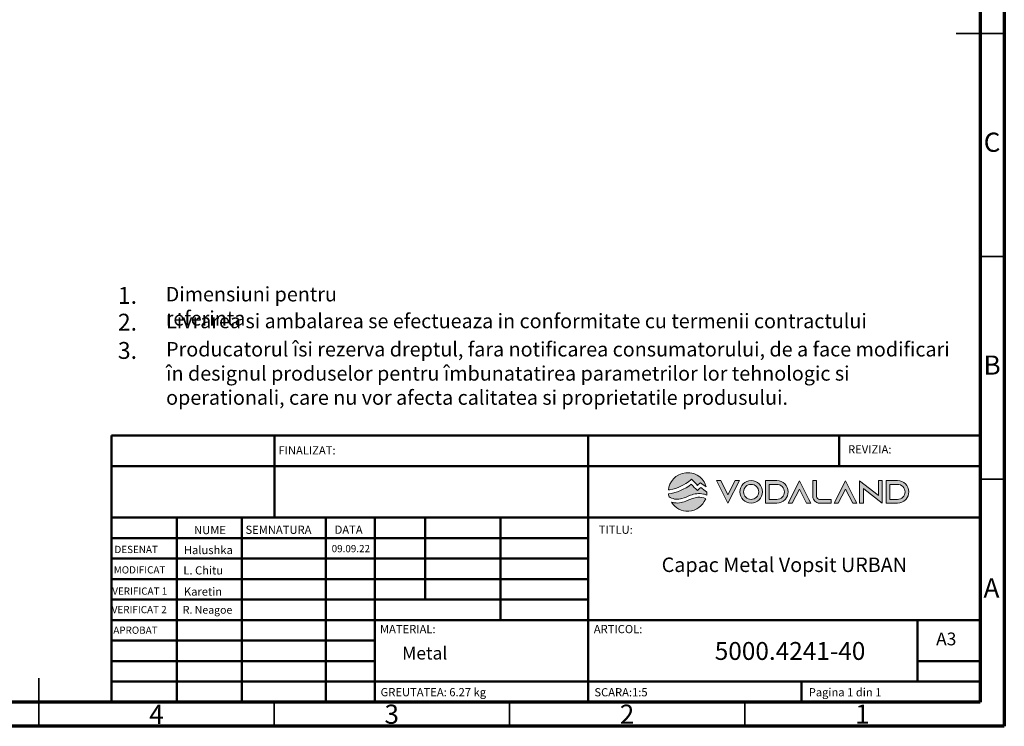
# Model space of a CAD drawing. Units: millimetres. Extents: x 15 to 415, y 5 to 292.
# Drawn here: x 211 to 415, y 5 to 151 of the extents above; entities that cross this region are included whole.
import ezdxf

# ---------------------------------------------------------------- set-up
doc = ezdxf.new("R2010")
doc.units = ezdxf.units.MM
doc.layers.add('FORMAT', color=7, linetype='Continuous')
doc.layers.add('Слой 1', color=7, linetype='Continuous', lineweight=0)
doc.styles.add('SLDTEXTSTYLE0', font='TXT', dxfattribs={"width": 0.7})
doc.styles.add('SLDTEXTSTYLE1', font='TXT', dxfattribs={"width": 0.75})
doc.styles.add('SLDTEXTSTYLE2', font='TXT', dxfattribs={"width": 0.640686})
doc.styles.add('SLDTEXTSTYLE3', font='TXT', dxfattribs={"width": 0.65})

# ---------------------------------------------------------------- blocks, each defined once
blk = doc.blocks.new('Block_0')
at = {"layer": 'Слой 1', "true_color": 0x00928d, "transparency": 33554687}
h = blk.add_hatch(color=134, dxfattribs=at)
h.dxf.hatch_style = 2
h.paths.add_polyline_path([(88.29, -144.97), (86.04, -149.38), (83.79, -144.97), (82.48, -144.97), (83.09, -146.17), (86.04, -151.96), (89.61, -144.97)])
h = blk.add_hatch(color=134, dxfattribs=at)
h.dxf.hatch_style = 2
edge = h.paths.add_edge_path()
edge.add_spline(control_points=[(93.27, -150.85), (91.97, -150.85), (90.92, -149.79), (90.92, -148.49), (90.92, -147.2), (91.97, -146.14), (93.27, -146.14), (94.57, -146.14), (95.63, -147.2), (95.63, -148.49), (95.63, -149.79), (94.57, -150.85), (93.27, -150.85)], knot_values=[0, 0, 0, 0, 1, 1, 1, 2, 2, 2, 3, 3, 3, 4, 4, 4, 4], degree=3, periodic=0)
edge = h.paths.add_edge_path()
edge.add_spline(control_points=[(93.27, -144.97), (91.33, -144.97), (89.75, -146.55), (89.75, -148.49), (89.75, -150.44), (91.33, -152.02), (93.27, -152.02), (95.22, -152.02), (96.8, -150.44), (96.8, -148.49), (96.8, -146.55), (95.22, -144.97), (93.27, -144.97)], knot_values=[0, 0, 0, 0, 1, 1, 1, 2, 2, 2, 3, 3, 3, 4, 4, 4, 4], degree=3, periodic=0)
h = blk.add_hatch(color=134, dxfattribs=at)
h.dxf.hatch_style = 2
edge = h.paths.add_edge_path()
edge.add_spline(control_points=[(101.29, -150.86), (101.29, -150.86), (98.94, -150.86), (98.94, -150.86), (98.94, -150.86), (98.94, -146.15), (98.94, -146.15), (98.94, -146.15), (101.29, -146.15), (101.29, -146.15), (102.59, -146.15), (103.64, -147.21), (103.64, -148.51), (103.64, -149.8), (102.59, -150.86), (101.29, -150.86)], knot_values=[0, 0, 0, 0, 1, 1, 1, 2, 2, 2, 3, 3, 3, 4, 4, 4, 5, 5, 5, 5], degree=3, periodic=0)
edge = h.paths.add_edge_path()
edge.add_spline(control_points=[(101.29, -144.98), (101.29, -144.98), (97.77, -144.97), (97.77, -144.97), (97.77, -144.97), (97.77, -152.02), (97.77, -152.02), (97.77, -152.02), (101.3, -152.02), (101.3, -152.02), (102.24, -152.02), (103.12, -151.65), (103.78, -150.98), (103.85, -150.91), (103.92, -150.84), (103.98, -150.77), (104.52, -150.14), (104.82, -149.33), (104.82, -148.49), (104.82, -146.56), (103.23, -144.98), (101.29, -144.98)], knot_values=[0, 0, 0, 0, 1, 1, 1, 2, 2, 2, 3, 3, 3, 4, 4, 4, 5, 5, 5, 6, 6, 6, 7, 7, 7, 7], degree=3, periodic=0)
h = blk.add_hatch(color=134, dxfattribs=at)
h.dxf.hatch_style = 2
h.paths.add_polyline_path([(106.1, -152.02), (108.36, -147.61), (110.61, -152.02), (111.92, -152.02), (111.3, -150.82), (108.36, -145.03), (104.79, -152.02)])
h = blk.add_hatch(color=134, dxfattribs=at)
h.dxf.hatch_style = 2
edge = h.paths.add_edge_path()
edge.add_spline(control_points=[(113.68, -149.93), (113.68, -149.93), (113.68, -144.98), (113.68, -144.98), (113.68, -144.98), (112.51, -144.98), (112.51, -144.98), (112.51, -144.98), (112.51, -149.8), (112.51, -149.8), (112.51, -150.15), (112.59, -150.48), (112.74, -150.78), (112.95, -151.22), (113.31, -151.58), (113.75, -151.8), (114.05, -151.95), (114.38, -152.03), (114.73, -152.03), (114.73, -152.03), (118.3, -152.03), (118.3, -152.03), (118.3, -152.03), (118.3, -150.86), (118.3, -150.86), (118.3, -150.86), (114.6, -150.85), (114.6, -150.85), (114.12, -150.78), (113.75, -150.41), (113.68, -149.93)], knot_values=[0, 0, 0, 0, 1, 1, 1, 2, 2, 2, 3, 3, 3, 4, 4, 4, 5, 5, 5, 6, 6, 6, 7, 7, 7, 8, 8, 8, 9, 9, 9, 10, 10, 10, 10], degree=3, periodic=0)
h = blk.add_hatch(color=134, dxfattribs=at)
h.dxf.hatch_style = 2
h.paths.add_polyline_path([(120.48, -152.02), (122.73, -147.61), (124.98, -152.02), (126.3, -152.02), (125.68, -150.82), (122.73, -145.03), (119.17, -152.02)])
h = blk.add_hatch(color=134, dxfattribs=at)
h.dxf.hatch_style = 2
h.paths.add_polyline_path([(127.15, -152.03), (128.32, -152.03), (128.32, -147.45), (128.41, -147.51), (134.21, -151.98), (134.21, -144.98), (133.03, -144.97), (133.03, -149.58), (132.95, -149.52), (127.15, -145.05)])
h = blk.add_hatch(color=134, dxfattribs=at)
h.dxf.hatch_style = 2
edge = h.paths.add_edge_path()
edge.add_spline(control_points=[(138.95, -150.86), (138.95, -150.86), (136.6, -150.86), (136.6, -150.86), (136.6, -150.86), (136.6, -146.15), (136.6, -146.15), (136.6, -146.15), (138.95, -146.15), (138.95, -146.15), (140.25, -146.15), (141.31, -147.21), (141.31, -148.51), (141.31, -149.8), (140.25, -150.86), (138.95, -150.86)], knot_values=[0, 0, 0, 0, 1, 1, 1, 2, 2, 2, 3, 3, 3, 4, 4, 4, 5, 5, 5, 5], degree=3, periodic=0)
edge = h.paths.add_edge_path()
edge.add_spline(control_points=[(138.95, -144.98), (138.95, -144.98), (135.44, -144.97), (135.44, -144.97), (135.44, -144.97), (135.44, -152.02), (135.44, -152.02), (135.44, -152.02), (138.96, -152.02), (138.96, -152.02), (139.9, -152.02), (140.78, -151.65), (141.44, -150.98), (141.52, -150.9), (141.58, -150.84), (141.64, -150.77), (142.18, -150.14), (142.48, -149.33), (142.48, -148.49), (142.48, -146.56), (140.9, -144.98), (138.95, -144.98)], knot_values=[0, 0, 0, 0, 1, 1, 1, 2, 2, 2, 3, 3, 3, 4, 4, 4, 5, 5, 5, 6, 6, 6, 7, 7, 7, 7], degree=3, periodic=0)
at = {"layer": 'Слой 1'}
for points in [[(88.29, -144.97), (86.04, -149.38), (83.79, -144.97), (82.48, -144.97), (83.09, -146.17), (86.04, -151.96), (89.61, -144.97)], [(106.1, -152.02), (108.36, -147.61), (110.61, -152.02), (111.92, -152.02), (111.3, -150.82), (108.36, -145.03), (104.79, -152.02)], [(120.48, -152.02), (122.73, -147.61), (124.98, -152.02), (126.3, -152.02), (125.68, -150.82), (122.73, -145.03), (119.17, -152.02)], [(127.15, -152.03), (128.32, -152.03), (128.32, -147.45), (128.41, -147.51), (134.21, -151.98), (134.21, -144.98), (133.03, -144.97), (133.03, -149.58), (132.95, -149.52), (127.15, -145.05)]]:
    blk.add_lwpolyline(points, close=True, dxfattribs=at)
for points, knots in [([(93.27, -144.97), (91.33, -144.97), (89.75, -146.55), (89.75, -148.49), (89.75, -150.44), (91.33, -152.02), (93.27, -152.02), (95.22, -152.02), (96.8, -150.44), (96.8, -148.49), (96.8, -146.55), (95.22, -144.97), (93.27, -144.97)], [0, 0, 0, 0, 1, 1, 1, 2, 2, 2, 3, 3, 3, 4, 4, 4, 4]), ([(93.27, -150.85), (91.97, -150.85), (90.92, -149.79), (90.92, -148.49), (90.92, -147.2), (91.97, -146.14), (93.27, -146.14), (94.57, -146.14), (95.63, -147.2), (95.63, -148.49), (95.63, -149.79), (94.57, -150.85), (93.27, -150.85)], [0, 0, 0, 0, 1, 1, 1, 2, 2, 2, 3, 3, 3, 4, 4, 4, 4]), ([(101.29, -144.98), (101.29, -144.98), (97.77, -144.97), (97.77, -144.97), (97.77, -144.97), (97.77, -152.02), (97.77, -152.02), (97.77, -152.02), (101.3, -152.02), (101.3, -152.02), (102.24, -152.02), (103.12, -151.65), (103.78, -150.98), (103.85, -150.91), (103.92, -150.84), (103.98, -150.77), (104.52, -150.14), (104.82, -149.33), (104.82, -148.49), (104.82, -146.56), (103.23, -144.98), (101.29, -144.98)], [0, 0, 0, 0, 1, 1, 1, 2, 2, 2, 3, 3, 3, 4, 4, 4, 5, 5, 5, 6, 6, 6, 7, 7, 7, 7]), ([(101.29, -150.86), (101.29, -150.86), (98.94, -150.86), (98.94, -150.86), (98.94, -150.86), (98.94, -146.15), (98.94, -146.15), (98.94, -146.15), (101.29, -146.15), (101.29, -146.15), (102.59, -146.15), (103.64, -147.21), (103.64, -148.51), (103.64, -149.8), (102.59, -150.86), (101.29, -150.86)], [0, 0, 0, 0, 1, 1, 1, 2, 2, 2, 3, 3, 3, 4, 4, 4, 5, 5, 5, 5]), ([(113.68, -149.93), (113.68, -149.93), (113.68, -144.98), (113.68, -144.98), (113.68, -144.98), (112.51, -144.98), (112.51, -144.98), (112.51, -144.98), (112.51, -149.8), (112.51, -149.8), (112.51, -150.15), (112.59, -150.48), (112.74, -150.78), (112.95, -151.22), (113.31, -151.58), (113.75, -151.8), (114.05, -151.95), (114.38, -152.03), (114.73, -152.03), (114.73, -152.03), (118.3, -152.03), (118.3, -152.03), (118.3, -152.03), (118.3, -150.86), (118.3, -150.86), (118.3, -150.86), (114.6, -150.85), (114.6, -150.85), (114.12, -150.78), (113.75, -150.41), (113.68, -149.93)], [0, 0, 0, 0, 1, 1, 1, 2, 2, 2, 3, 3, 3, 4, 4, 4, 5, 5, 5, 6, 6, 6, 7, 7, 7, 8, 8, 8, 9, 9, 9, 10, 10, 10, 10]), ([(138.95, -144.98), (138.95, -144.98), (135.44, -144.97), (135.44, -144.97), (135.44, -144.97), (135.44, -152.02), (135.44, -152.02), (135.44, -152.02), (138.96, -152.02), (138.96, -152.02), (139.9, -152.02), (140.78, -151.65), (141.44, -150.98), (141.52, -150.9), (141.58, -150.84), (141.64, -150.77), (142.18, -150.14), (142.48, -149.33), (142.48, -148.49), (142.48, -146.56), (140.9, -144.98), (138.95, -144.98)], [0, 0, 0, 0, 1, 1, 1, 2, 2, 2, 3, 3, 3, 4, 4, 4, 5, 5, 5, 6, 6, 6, 7, 7, 7, 7]), ([(138.95, -150.86), (138.95, -150.86), (136.6, -150.86), (136.6, -150.86), (136.6, -150.86), (136.6, -146.15), (136.6, -146.15), (136.6, -146.15), (138.95, -146.15), (138.95, -146.15), (140.25, -146.15), (141.31, -147.21), (141.31, -148.51), (141.31, -149.8), (140.25, -150.86), (138.95, -150.86)], [0, 0, 0, 0, 1, 1, 1, 2, 2, 2, 3, 3, 3, 4, 4, 4, 5, 5, 5, 5])]:
    blk.add_open_spline(points, degree=3, knots=knots, dxfattribs=at)
blk = doc.blocks.new('Block_1')
at = {"layer": 'Слой 1', "true_color": 0x00928d, "transparency": 33554687}
h = blk.add_hatch(color=134, dxfattribs=at)
h.dxf.hatch_style = 2
edge = h.paths.add_edge_path()
edge.add_spline(control_points=[(67.5, -147.88), (67.53, -145.53), (69.77, -142.78), (72.91, -142.52), (76.5, -142.22), (78.85, -144.89), (79.21, -146.9), (78.63, -146.47), (78.07, -146.05), (77.49, -145.62), (77.18, -145.89), (76.89, -146.14), (76.54, -146.45), (75.98, -145.87), (75.43, -145.32), (74.89, -144.74), (74.81, -144.65), (74.66, -144.51), (74.66, -144.51), (74.66, -144.51), (74.51, -144.65), (74.41, -144.73), (72.51, -146.35), (70.36, -147.45), (67.88, -147.87), (67.8, -147.88), (67.72, -147.89), (67.63, -147.89), (67.59, -147.89), (67.55, -147.88), (67.5, -147.88)], knot_values=[0, 0, 0, 0, 1, 1, 1, 2, 2, 2, 3, 3, 3, 4, 4, 4, 5, 5, 5, 6, 6, 6, 7, 7, 7, 8, 8, 8, 9, 9, 9, 10, 10, 10, 10], degree=3, periodic=0)
h = blk.add_hatch(color=134, dxfattribs=at)
h.dxf.hatch_style = 2
edge = h.paths.add_edge_path()
edge.add_spline(control_points=[(67.49, -149.09), (70.14, -148.81), (72.46, -147.7), (74.61, -146.11), (75.23, -146.76), (75.84, -147.4), (76.49, -148.08), (76.88, -147.72), (77.21, -147.43), (77.56, -147.12), (78.17, -147.58), (78.78, -148.02), (79.38, -148.49), (79.45, -148.54), (79.48, -148.69), (79.48, -148.8), (79.48, -149.01), (79.44, -149.23), (79.42, -149.48), (79.07, -149.36), (78.76, -149.24), (78.43, -149.16), (77.02, -148.82), (75.66, -149.08), (74.34, -149.56), (73.43, -149.89), (72.56, -150.31), (71.65, -150.58), (70.41, -150.95), (69.18, -150.89), (68.02, -150.2), (67.59, -149.94), (67.43, -149.6), (67.49, -149.09)], knot_values=[0, 0, 0, 0, 1, 1, 1, 2, 2, 2, 3, 3, 3, 4, 4, 4, 5, 5, 5, 6, 6, 6, 7, 7, 7, 8, 8, 8, 9, 9, 9, 10, 10, 10, 11, 11, 11, 11], degree=3, periodic=0)
h = blk.add_hatch(color=134, dxfattribs=at)
h.dxf.hatch_style = 2
edge = h.paths.add_edge_path()
edge.add_spline(control_points=[(79.1, -150.69), (78.02, -152.99), (76.3, -154.34), (73.79, -154.49), (71.48, -154.63), (69.7, -153.62), (68.42, -151.7), (68.74, -151.77), (69.06, -151.86), (69.38, -151.9), (70.77, -152.11), (72.09, -151.78), (73.34, -151.23), (74.42, -150.76), (75.49, -150.3), (76.68, -150.18), (77.52, -150.1), (78.33, -150.2), (79.1, -150.69)], knot_values=[0, 0, 0, 0, 1, 1, 1, 2, 2, 2, 3, 3, 3, 4, 4, 4, 5, 5, 5, 6, 6, 6, 6], degree=3, periodic=0)
at = {"layer": 'Слой 1'}
for points, knots in [([(67.5, -147.88), (67.53, -145.53), (69.77, -142.78), (72.91, -142.52), (76.5, -142.22), (78.85, -144.89), (79.21, -146.9), (78.63, -146.47), (78.07, -146.05), (77.49, -145.62), (77.18, -145.89), (76.89, -146.14), (76.54, -146.45), (75.98, -145.87), (75.43, -145.32), (74.89, -144.74), (74.81, -144.65), (74.66, -144.51), (74.66, -144.51), (74.66, -144.51), (74.51, -144.65), (74.41, -144.73), (72.51, -146.35), (70.36, -147.45), (67.88, -147.87), (67.8, -147.88), (67.72, -147.89), (67.63, -147.89), (67.59, -147.89), (67.55, -147.88), (67.5, -147.88)], [0, 0, 0, 0, 1, 1, 1, 2, 2, 2, 3, 3, 3, 4, 4, 4, 5, 5, 5, 6, 6, 6, 7, 7, 7, 8, 8, 8, 9, 9, 9, 10, 10, 10, 10]), ([(67.49, -149.09), (70.14, -148.81), (72.46, -147.7), (74.61, -146.11), (75.23, -146.76), (75.84, -147.4), (76.49, -148.08), (76.88, -147.72), (77.21, -147.43), (77.56, -147.12), (78.17, -147.58), (78.78, -148.02), (79.38, -148.49), (79.45, -148.54), (79.48, -148.69), (79.48, -148.8), (79.48, -149.01), (79.44, -149.23), (79.42, -149.48), (79.07, -149.36), (78.76, -149.24), (78.43, -149.16), (77.02, -148.82), (75.66, -149.08), (74.34, -149.56), (73.43, -149.89), (72.56, -150.31), (71.65, -150.58), (70.41, -150.95), (69.18, -150.89), (68.02, -150.2), (67.59, -149.94), (67.43, -149.6), (67.49, -149.09)], [0, 0, 0, 0, 1, 1, 1, 2, 2, 2, 3, 3, 3, 4, 4, 4, 5, 5, 5, 6, 6, 6, 7, 7, 7, 8, 8, 8, 9, 9, 9, 10, 10, 10, 11, 11, 11, 11]), ([(79.1, -150.69), (78.02, -152.99), (76.3, -154.34), (73.79, -154.49), (71.48, -154.63), (69.7, -153.62), (68.42, -151.7), (68.74, -151.77), (69.06, -151.86), (69.38, -151.9), (70.77, -152.11), (72.09, -151.78), (73.34, -151.23), (74.42, -150.76), (75.49, -150.3), (76.68, -150.18), (77.52, -150.1), (78.33, -150.2), (79.1, -150.69)], [0, 0, 0, 0, 1, 1, 1, 2, 2, 2, 3, 3, 3, 4, 4, 4, 5, 5, 5, 6, 6, 6, 6])]:
    blk.add_open_spline(points, degree=3, knots=knots, dxfattribs=at)

msp = doc.modelspace()

# ---------------------------------------------------------------- linework, layer by layer
at = {"color": 7, "linetype": 'Continuous', "lineweight": 70}
for p, q in [((415, 292), (415, 5)), ((410, 287), (410, 10)), ((410, 10), (20, 10)), ((415, 5), (15, 5))]:
    msp.add_line(p, q, dxfattribs=at)
at = {"color": 7, "linetype": 'Continuous', "lineweight": 35}
for p, q in [((415.001, 148.5), (404.999, 148.5)), ((410, 102.333), (415, 102.333)), ((410, 56.167), (415, 56.167)), ((215, 4.999), (215, 15.001)), ((263.75, 10), (263.75, 5)), ((312.5, 10), (312.5, 5)), ((361.25, 10), (361.25, 5))]:
    msp.add_line(p, q, dxfattribs=at)
at = {"color": 7, "linetype": 'Continuous', "lineweight": 50}
for p, q in [((229.999, 65.25), (229.999, 10)), ((230, 65.25), (410, 65.25)), ((263.8, 48.25), (263.8, 65.25)), ((328.8, 65.25), (328.8, 10)), ((380.8, 58.875), (380.8, 65.25)), ((410, 58.875), (230, 58.875)), ((410, 48.25), (230, 48.25)), ((243.524, 48.25), (243.524, 10)), ((256.991, 48.25), (256.991, 10)), ((274.399, 48.25), (274.399, 10)), ((284.6, 10), (284.6, 48.25)), ((295, 31.25), (295, 48.25)), ((310.6, 48.25), (310.6, 27)), ((328.8, 44), (230, 44)), ((328.8, 39.75), (230, 39.75)), ((328.8, 35.5), (230, 35.5)), ((328.8, 31.25), (230, 31.25)), ((284.6, 27), (230, 27)), ((284.6, 27), (410, 27)), ((397, 14.25), (397, 27)), ((284.6, 22.75), (230, 22.75)), ((284.6, 18.5), (230, 18.5)), ((410, 18.5), (397, 18.5)), ((230, 14.25), (410, 14.25)), ((373, 10), (373, 14.25))]:
    msp.add_line(p, q, dxfattribs=at)

# ---------------------------------------------------------------- block references
at = {"layer": 'Слой 1', "color": 0, "xscale": 0.6638349726627293, "yscale": 0.6638349726627293, "zscale": 0.6638349726627293}
for name in ['Block_1', 'Block_0']:
    msp.add_blockref(name, (300.625, 152.132), dxfattribs=at)

# ---------------------------------------------------------------- texts
at = {"color": 7, "linetype": 'Continuous', "lineweight": 0, "char_height": 3.969, "attachment_point": 2, "style": 'SLDTEXTSTYLE1'}
for s, insert in [('C', (412.459, 127.977)), ('B', (412.471, 81.81)), ('A', (412.34, 35.643)), ('4', (239.335, 9.468)), ('3', (288.085, 9.491)), ('2', (336.835, 9.491)), ('1', (385.585, 9.491))]:
    msp.add_mtext(s, dxfattribs=dict(at, insert=insert))
at = {"color": 0, "linetype": 'Continuous', "lineweight": 0}
for s, insert, char_height, width, attachment_point, style in [('{\\fTimes New Roman|b0|i0|c0|p18;\\W1;\\C7;FINALIZAT:}', (264.617, 63.012), 1.7, 12.86316, 1, 'SLDTEXTSTYLE0'), ('{\\fTimes New Roman|b0|i0|c0|p18;\\W1;\\C7;REVIZIA:}', (382.633, 63.213), 1.7, 9.79591, 1, 'SLDTEXTSTYLE0'), ('{\\fTimes New Roman|b0|i0|c0|p18;\\W1;\\C7;NUME}', (247.131, 46.501), 1.7, 12.86316, 1, 'SLDTEXTSTYLE0'), ('{\\fTimes New Roman|b0|i0|c0|p18;\\W1;\\C7;SEMNATURA}', (257.787, 46.562), 1.7, 12.43178, 1, 'SLDTEXTSTYLE0'), ('{\\fTimes New Roman|b0|i0|c0|p18;\\W1;\\C7;DATA}', (276.252, 46.576), 1.7, 6.2892, 1, 'SLDTEXTSTYLE0'), ('{\\fTimes New Roman|b0|i0|c0|p18;\\W1;\\C7;TITLU:}', (330.983, 46.576), 1.7, 7.37571, 1, 'SLDTEXTSTYLE0'), ('{\\fTimes New Roman|b0|i0|c0|p18;\\W1;\\C7;DESENAT}', (230.642, 42.385), 1.5, 9.23001, 1, 'SLDTEXTSTYLE2'), ('{\\fTimes New Roman|b0|i0|c0|p18;\\W1;\\C7;Halushka}', (245.018, 42.363), 1.7, 12.86316, 1, 'SLDTEXTSTYLE0'), ('{\\fTimes New Roman|b0|i0|c0|p18;\\W1;\\C7;09.09.22}', (279.612, 42.559), 1.4986, 8.63303, 2, 'SLDTEXTSTYLE1'), ('\\pxt5;{\\fTimes New Roman|b0|i0|c0|p18;\\W1;\\C7;Capac Metal Vopsit URBAN }', (344.009, 39.961), 3, 81.06836, 1, 'SLDTEXTSTYLE0'), ('{\\fTimes New Roman|b0|i0|c0|p18;\\W1;\\C7;MODIFICAT}', (230.491, 38.156), 1.5, 8.954, 1, 'SLDTEXTSTYLE0'), ('{\\fTimes New Roman|b0|i0|c0|p18;\\W1;\\C7;L. Chitu}', (244.906, 38.146), 1.7, 12.86316, 1, 'SLDTEXTSTYLE0'), ('{\\fTimes New Roman|b0|i0|c0|p18;\\W1;\\C7;VERIFICAT 1}', (230.178, 33.755), 1.5, 13.22182, 1, 'SLDTEXTSTYLE0'), ('{\\fTimes New Roman|b0|i0|c0|p18;\\W1;\\C7;Karetin}', (245.018, 33.754), 1.7, 12.86316, 1, 'SLDTEXTSTYLE0'), ('{\\fTimes New Roman|b0|i0|c0|p18;\\W1;\\C7;VERIFICAT 2}', (230.076, 29.92), 1.5, 13.35707, 1, 'SLDTEXTSTYLE0'), ('{\\fTimes New Roman|b0|i0|c0|p18;\\W1;\\C7;R. Neagoe}', (244.787, 29.92), 1.6, 11.87302, 1, 'SLDTEXTSTYLE2'), ('{\\fTimes New Roman|b0|i0|c0|p18;\\W1;\\C7;MATERIAL:}', (285.646, 25.986), 1.7, 10.44952, 1, 'SLDTEXTSTYLE0'), ('{\\fTimes New Roman|b0|i0|c0|p18;\\W1;\\C7;ARTICOL:}', (329.953, 25.986), 1.7, 9.43509, 1, 'SLDTEXTSTYLE0'), ('{\\fTimes New Roman|b0|i0|c0|p18;\\W1;\\C7;5000.4241-40}', (355.009, 22.46), 3.70417, 29.44774, 1, 'SLDTEXTSTYLE0'), ('{\\fTimes New Roman|b0|i0|c0|p18;\\W1;\\C7;A3}', (400.871, 24.418), 2.64583, 4.84623, 1, 'SLDTEXTSTYLE0'), ('{\\fTimes New Roman|b0|i0|c0|p18;\\W1;\\C7;Metal}', (290.245, 21.474), 2.64583, 26.58258, 1, 'SLDTEXTSTYLE0'), ('{\\fTimes New Roman|b0|i0|c0|p18;\\W1;\\C7;GREUTATEA: 6.27 kg}', (285.774, 12.925), 1.7, 29.31205, 1, 'SLDTEXTSTYLE0'), ('{\\fTimes New Roman|b0|i0|c0|p18;\\W1;\\C7;SCARA:1:5}', (330.074, 12.9), 1.7, 9.57431, 1, 'SLDTEXTSTYLE0'), ('{\\fTimes New Roman|b0|i0|c0|p18;\\W1;\\C7;Pagina 1 din 1}', (374.478, 12.9), 1.7, 16.08062, 1, 'SLDTEXTSTYLE3')]:
    msp.add_mtext(s, dxfattribs=dict(at, insert=insert, char_height=char_height, width=width, attachment_point=attachment_point, style=style))
at = {"color": 0, "linetype": 'Continuous', "lineweight": 0, "insert": (230.401, 25.656), "char_height": 1.5, "attachment_point": 1, "style": 'SLDTEXTSTYLE0'}
msp.add_mtext('{\\fTimes New Roman|b0|i0|c0|p18;\\W1;\\C7;APROBAT}', dxfattribs=at)
at = {"layer": 'FORMAT', "color": 0, "attachment_point": 1, "style": 'SLDTEXTSTYLE0'}
for s, insert, char_height, width in [('{\\fTimes New Roman|b0|i0|c0|p18;\\W1;\\C7;1.}', (231.339, 96.012), 3.5, 3.75564), ('{\\fTimes New Roman|b0|i0|c0|p18;\\W1;\\C7;Livrarea si ambalarea se efectueaza in conformitate cu termenii contractului} ', (241.336, 90.462), 3, 159.43147), ('{\\fTimes New Roman|b0|i0|c0|p18;\\W1;\\C7;3.}', (231.336, 84.605), 3.5, 3.9219), ('{\\fTimes New Roman|b0|i0|c0|p18;\\W1;\\C7;Producatorul îsi rezerva dreptul, fara notificarea consumatorului, de a face modificari în designul produselor pentru îmbunatatirea parametrilor lor tehnologic si operationali, care nu vor afecta calitatea si proprietatile produsului.} ', (241.336, 84.605), 3, 166.26381)]:
    msp.add_mtext(s, dxfattribs=dict(at, insert=insert, char_height=char_height, width=width))
for s, insert, char_height in [('{\\fTimes New Roman|b0|i0|c0|p18;\\W1;\\C7;Dimensiuni pentru referinta}', (241.253, 96.012), 3), ('{\\fTimes New Roman|b0|i0|c0|p18;\\W1;\\C7;2.}', (231.336, 90.462), 3.5)]:
    msp.add_mtext(s, dxfattribs=dict(at, insert=insert, char_height=char_height))

doc.saveas('drawing.dxf')
